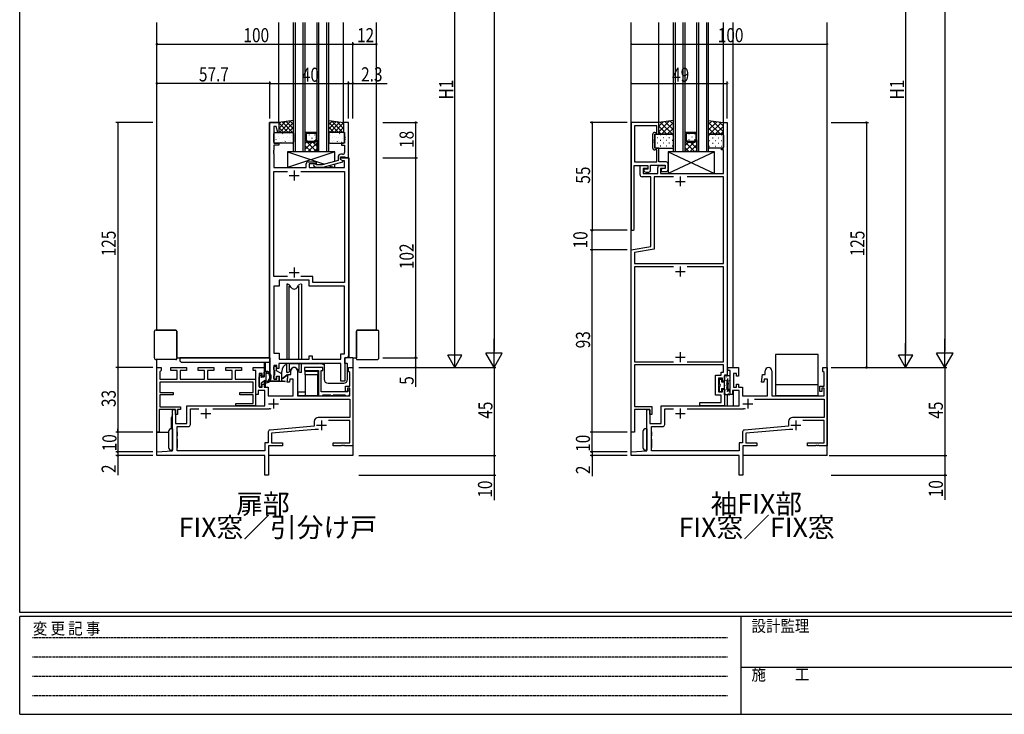
# Model space of a CAD drawing. Extents: x 0 to 1133, y 0 to 806.
# Drawn here: x 4 to 506, y 0 to 355 of the extents above; entities that cross this region are included whole.
import ezdxf

# ---------------------------------------------------------------- set-up
doc = ezdxf.new("R2010")
doc.units = 0
doc.linetypes.add('HIDDEN', pattern=[0.375, 0.25, -0.125])
for name, color, linetype in [('USER1', 3, 'CONTINUOUS'), ('YKK_11', 7, 'CONTINUOUS'), ('YKK_12', 2, 'CONTINUOUS'), ('YKK_13', 4, 'CONTINUOUS'), ('YKK_D', 6, 'CONTINUOUS'), ('YKK_ZWAK', 7, 'CONTINUOUS')]:
    doc.layers.add(name, color=color, linetype=linetype)
doc.styles.get("Standard").update_dxf_attribs({"font": 'ROMANS.SHX', "bigfont": 'EXTFONT.SHX'})
doc.styles.add('YKK_OSSTYLE1', font='romans.shx', dxfattribs={"width": 0.9, "bigfont": 'EXTFONT.SHX'})

# ---------------------------------------------------------------- blocks, each defined once
blk = doc.blocks.new('A201')
at = {"layer": 'YKK_ZWAK', "color": 254, "linetype": 'Continuous'}
for p, q in [((21.000001, 34.999501), (21.000001, 409.99951)), ((571.000014, 34.999501), (21.000001, 34.999501)), ((544.000013, 33.999501), (21.000001, 33.999501)), ((21.000001, 8.9995), (21.000001, 33.999501)), ((205.000005, 33.999501), (205.000005, 8.9995)), ((21.000001, 8.9995), (544.000013, 8.9995))]:
    blk.add_line(p, q, dxfattribs=at)
at = {"layer": 'YKK_ZWAK', "color": 131, "linetype": 'HIDDEN'}
for p, q in [((24.284751, 28.633501), (201.565005, 28.633501)), ((24.284751, 23.684501), (201.565005, 23.684501)), ((24.284751, 18.7355), (201.565005, 18.7355)), ((24.284751, 13.7865), (201.565005, 13.7865))]:
    blk.add_line(p, q, dxfattribs=at)
at = {"layer": 'YKK_ZWAK', "color": 131, "linetype": 'Continuous'}
blk.add_line((205.000005, 21.000001), (297.000007, 21.000001), dxfattribs=at)
at = {"layer": 'YKK_ZWAK', "color": 131, "linetype": 'Continuous', "style": 'YKK_OSSTYLE1', "width": 0.9}
for s, p in [('変 更 記 事', (24.367481, 29.394844)), ('設計監理', (207.692335, 30.047503)), ('施\u3000\u3000工', (207.692335, 17.675001))]:
    blk.add_text(s, height=3, dxfattribs=at).set_placement(p)

msp = doc.modelspace()

# ---------------------------------------------------------------- linework, layer by layer
at = {"layer": 'YKK_11', "color": 0, "linetype": 'ByBlock'}
for p, q in [((131.7, 170), (131.7, 302)), ((131.7, 302), (136.2, 302)), ((136.2, 302), (136.2, 297.04)), ((169.2, 302, 0), (169.2, 297, 0)), ((171.7, 302, 0), (169.2, 302, 0)), ((171.7, 284, 0), (171.7, 302, 0)), ((316, 302), (316, 247)), ((330, 302), (316, 302)), ((330, 296), (330, 302)), ((363, 289), (363, 302)), ((363, 302), (365, 302)), ((365, 302), (365, 173)), ((133.63, 300.07), (133.63, 291.5)), ((134.85, 300.07), (133.63, 300.07)), ((135.68, 296.97), (134.85, 300.07)), ((136.2, 297.04), (135.68, 296.97)), ((169.2, 297, 0), (169.77, 297, 0)), ((169.77, 297, 0), (169.77, 294.96, 0)), ((329, 300.37), (317.63, 300.37)), ((317.63, 300.37), (317.63, 281.93)), ((317.63, 300.37), (317.63, 281.93)), ((328, 297), (329, 297)), ((329, 297), (329, 300.37)), ((133.63, 291.5), (136.2, 291.5)), ((136.2, 291.5), (136.2, 290.5)), ((169.77, 291.5, 0), (168.2, 291.5, 0)), ((168.2, 291.5, 0), (168.2, 290.5, 0)), ((169.77, 294.96, 0), (169.89, 294.77, 0)), ((169.89, 294.23, 0), (169.77, 294.04, 0)), ((169.77, 294.04, 0), (169.77, 293.96, 0)), ((169.77, 293.96, 0), (169.89, 293.77, 0)), ((169.89, 293.23, 0), (169.77, 293.04, 0)), ((169.77, 293.04, 0), (169.77, 291.5, 0)), ((169.89, 294.77, 0), (169.89, 294.23, 0)), ((169.89, 293.77, 0), (169.89, 293.23, 0)), ((327, 289), (327, 296)), ((327.88, 293.27), (328, 293.46)), ((327.88, 292.72), (327.88, 293.27)), ((328, 292.54), (327.88, 292.72)), ((327.88, 292.27), (328, 292.46)), ((327.88, 291.72), (327.88, 292.27)), ((328, 291.54), (327.88, 291.72)), ((328, 296), (330, 296)), ((328, 293.46), (328, 296)), ((328, 292.46), (328, 292.54)), ((328, 289), (328, 291.54)), ((133.63, 287.96), (133.51, 287.77)), ((133.51, 287.77), (133.51, 287.23)), ((133.51, 287.23), (133.63, 287.04)), ((133.63, 286.96), (133.51, 286.77)), ((133.51, 286.77), (133.51, 286.23)), ((136.2, 290.5), (133.63, 290.5)), ((133.63, 290.5), (133.63, 287.96)), ((133.63, 287.04), (133.63, 286.96)), ((168.2, 290.5, 0), (169.77, 290.5, 0)), ((169.77, 290.5, 0), (169.77, 286.8, 0)), ((330, 289), (328, 289)), ((329, 288), (328, 288)), ((329, 281.93), (329, 288)), ((330, 281.93), (330, 289)), ((362, 289), (363, 289)), ((362, 288), (362, 289)), ((363, 288), (362, 288)), ((363, 276), (363, 288)), ((133.51, 286.23), (133.63, 286.04)), ((133.63, 286.04), (133.63, 279)), ((151.2, 282), (155.2, 282)), ((155.2, 282), (155.2, 281)), ((166.4, 282.58, 0), (158.25, 280.4, 0)), ((158.8, 279.2, 0), (168.9, 281.91, 0)), ((166.4, 284.3, 0), (166.4, 282.58, 0)), ((167.7, 284.5, 0), (169.8, 284.5, 0)), ((167.7, 283.2, 0), (167.7, 284.5, 0)), ((167.7, 284), (171.7, 284)), ((167.7, 283.2), (167.7, 284)), ((168.91, 282.5), (167.7, 283.2)), ((168.9, 282.51, 0), (167.7, 283.2, 0)), ((168.77, 285.8, 0), (167.9, 285.8, 0)), ((168.9, 281.91, 0), (168.9, 282.51, 0)), ((169.77, 282.5), (168.91, 282.5)), ((169.77, 279), (169.77, 282.5)), ((169.8, 284.5, 0), (170, 284.3, 0)), ((170, 284.3, 0), (170.3, 284, 0)), ((170.3, 284, 0), (171.7, 284, 0)), ((171.7, 284), (171.7, 183)), ((317.63, 281.93), (329, 281.93)), ((333.8, 281.93), (330, 281.93)), ((133.63, 279), (150.2, 279)), ((133.63, 223.43), (133.63, 277.07)), ((133.63, 277.07), (140.65, 277.07)), ((147.35, 277.07), (169.77, 277.07)), ((147.35, 277.07), (169.77, 277.07)), ((150.2, 279), (150.2, 281)), ((151.7, 281), (151.7, 279)), ((155.2, 281), (151.7, 281)), ((151.7, 279), (169.77, 279)), ((154.08, 279.98, 0), (154.85, 279.2, 0)), ((154.85, 279.2, 0), (158.8, 279.2, 0)), ((155.35, 280.4, 0), (154.92, 280.82, 0)), ((158.25, 280.4, 0), (155.35, 280.4, 0)), ((169.77, 277.07), (169.77, 220.43)), ((317.5, 247.5), (317.5, 280)), ((317.5, 280), (324.4, 280)), ((320.5, 275.37), (320.5, 280)), ((320.5, 280), (324.4, 280)), ((322.13, 278.5), (322.13, 276)), ((324.4, 278.5), (322.13, 278.5)), ((324.4, 278.2), (322.4, 278.2)), ((322.4, 278.2), (322.4, 277.7)), ((323.4, 276.7), (324.9, 276.7)), ((324.4, 280), (324.4, 278.2)), ((324.4, 280), (324.4, 278.5)), ((325.9, 280.3), (333.3, 280.3)), ((325.9, 277.7), (325.9, 280.3)), ((329.5, 276), (329.5, 279)), ((330.5, 280), (333.3, 280)), ((331, 278.5), (331, 276)), ((333.3, 278.5), (331, 278.5)), ((332.3, 278.5), (331.3, 278.13)), ((331.3, 278.13), (331.3, 277)), ((331.3, 277), (333.8, 277)), ((333.3, 278.5), (332.3, 278.5)), ((333.3, 280.3), (333.3, 278.5)), ((333.3, 280), (333.3, 278.5)), ((334.8, 278), (334.8, 280.93)), ((326, 274.37), (321.5, 274.37)), ((322.13, 276), (329.5, 276)), ((326, 238.76), (326, 274.37)), ((327.63, 274.37), (327.63, 237.39)), ((337.48, 274.37), (327.63, 274.37)), ((337.48, 274.37), (327.63, 274.37)), ((331, 276), (363, 276)), ((363, 274.37), (344.52, 274.37)), ((363, 230), (363, 274.37)), ((316, 247), (317, 247)), ((317, 247), (317.5, 247.5)), ((316, 237), (326, 238.76)), ((316, 144), (316, 237)), ((327.63, 237.39), (317.63, 235.63)), ((317.63, 235.63), (317.63, 230)), ((317.63, 230), (363, 230)), ((317.63, 228.37), (317.63, 179.93)), ((337.48, 228.37), (317.63, 228.37)), ((337.48, 228.37), (317.63, 228.37)), ((363, 228.37), (344.52, 228.37)), ((363, 179.93), (363, 228.37)), ((140.65, 223.43), (133.63, 223.43)), ((151.7, 221.5), (136.3, 221.5)), ((136.3, 221.5), (136.3, 218.5)), ((153.63, 223.43), (147.35, 223.43)), ((151.7, 218.5), (151.7, 221.5)), ((153.63, 220.43), (153.63, 223.43)), ((133.63, 218.5), (133.63, 184.3)), ((136.3, 218.5), (133.63, 218.5)), ((169.77, 218.5), (151.7, 218.5)), ((169.77, 220.43), (153.63, 220.43)), ((169.77, 183.93), (169.77, 218.5)), ((169.77, 183.93), (169.77, 218.5)), ((133.63, 184.3), (136.3, 184.3)), ((136.3, 184.3), (136.3, 181.3)), ((136.3, 181.3), (151.7, 181.3)), ((151.7, 181.3), (151.7, 183)), ((151.7, 183), (153.2, 183)), ((153.2, 183), (153.2, 181.3)), ((153.2, 181.3), (167.87, 181.3)), ((167.87, 183.93), (169.77, 183.93)), ((167.87, 181.3), (167.87, 183.93)), ((169.8, 182), (169.8, 170)), ((170.7, 182), (169.8, 182)), ((74, 144), (74, 177)), ((74, 177), (76.2, 177)), ((76.2, 177), (76.2, 175.5)), ((81.1, 177), (89.1, 177)), ((81.1, 175.5), (81.1, 177)), ((89.1, 177), (89.1, 175.5)), ((95.1, 177), (103.1, 177)), ((95.1, 175.5), (95.1, 177)), ((103.1, 177), (103.1, 175.5)), ((109.1, 177), (117.1, 177)), ((109.1, 175.5), (109.1, 177)), ((117.1, 177), (117.1, 175.5)), ((123.2, 177), (128.7, 177)), ((123.2, 175.5), (123.2, 177)), ((128.7, 177), (128.7, 172.5)), ((135.2, 178), (133.7, 178)), ((133.7, 178), (133.7, 171)), ((135.2, 176.5), (135.2, 178)), ((136.2, 176.5), (135.2, 176.5)), ((167.87, 179), (136.2, 179)), ((136.2, 179), (136.2, 176.5)), ((158.67, 177, 0), (149.37, 177, 0)), ((149.37, 177, 0), (149.37, 175.5, 0)), ((158.67, 175.5, 0), (158.67, 177, 0)), ((167.87, 170), (167.87, 179)), ((171.8, 177), (174, 177)), ((171.8, 175), (171.8, 177)), ((174, 177), (174, 137)), ((317.63, 179.93), (337.48, 179.93)), ((363, 178.3), (317.63, 178.3)), ((317.63, 178.3), (317.63, 157.13)), ((344.52, 179.93), (363, 179.93)), ((363, 174.63), (363, 178.3)), ((365.2, 177), (370.7, 177)), ((365.2, 175.5), (365.2, 177)), ((370.7, 177), (370.7, 172.5)), ((413.8, 177), (416, 177)), ((413.8, 175), (413.8, 177)), ((416, 177), (416, 137)), ((76.2, 175.5), (75.5, 174.8)), ((75.5, 174.8), (75.5, 171)), ((75.5, 171), (84.35, 171)), ((84.35, 175.5), (81.1, 175.5)), ((84.35, 171), (84.35, 175.5)), ((85.85, 175.5), (85.85, 171)), ((89.1, 175.5), (85.85, 175.5)), ((85.85, 171), (98.35, 171)), ((98.35, 175.5), (95.1, 175.5)), ((98.35, 171), (98.35, 175.5)), ((103.1, 175.5), (99.85, 175.5)), ((99.85, 175.5), (99.85, 171)), ((99.85, 171), (112.35, 171)), ((112.35, 175.5), (109.1, 175.5)), ((112.35, 171), (112.35, 175.5)), ((113.85, 175.5), (113.85, 171)), ((117.1, 175.5), (113.85, 175.5)), ((113.85, 171), (124.3, 171)), ((124.5, 175.5), (123.2, 175.5)), ((124.3, 171), (124.3, 157.5)), ((124.5, 163.2), (124.5, 175.5)), ((126.2, 174), (126.2, 167)), ((127.7, 174), (126.2, 174)), ((127.7, 172.5), (127.7, 174)), ((128.7, 172.5), (127.7, 172.5)), ((133.7, 171), (135.2, 171)), ((135.2, 172.5), (136.2, 172.5)), ((135.2, 171), (135.2, 172.5)), ((136.2, 172.5), (136.2, 170)), ((140.5, 169.5), (141, 173.5)), ((141, 173.5), (142.3, 173.5)), ((141.9, 171), (141.71, 169.5)), ((143.5, 171), (141.9, 171)), ((142.3, 173.5), (142.3, 175.3)), ((143.5, 162.5), (143.5, 171)), ((145.7, 175.3), (145.7, 162.5)), ((149.37, 175.5, 0), (156.37, 175.5, 0)), ((156.37, 175.5, 0), (156.37, 162.5, 0)), ((157.87, 164.5, 0), (157.87, 175.5, 0)), ((157.87, 175.5, 0), (158.67, 175.5, 0)), ((172.37, 174.43), (171.8, 175)), ((172.37, 167.5), (172.37, 174.43)), ((358.97, 162.87), (358.97, 173.13)), ((358.97, 173.13), (361.8, 173.13)), ((360.6, 171.5), (360.6, 164.5)), ((362.5, 171.5), (360.6, 171.5)), ((361.8, 174.63), (363, 174.63)), ((361.8, 173.13), (361.8, 174.63)), ((362.5, 170), (362.5, 171.5)), ((363.5, 173), (363.5, 170)), ((365, 173), (363.5, 173)), ((366.5, 175.5), (365.2, 175.5)), ((366.5, 163.2), (366.5, 175.5)), ((368.2, 174), (368.2, 167)), ((369.7, 174), (368.2, 174)), ((369.7, 172.5), (369.7, 174)), ((370.7, 172.5), (369.7, 172.5)), ((382.5, 169.5), (383, 173.5)), ((383, 173.5), (384.3, 173.5)), ((383.9, 171), (383.71, 169.5)), ((385.5, 171), (383.9, 171)), ((384.3, 173.5), (384.3, 175.3)), ((385.5, 162.5), (385.5, 171)), ((387.7, 175.3), (387.7, 162.5)), ((414.37, 174.43), (413.8, 175)), ((414.37, 167.5), (414.37, 174.43)), ((123.1, 169.5), (75.5, 169.5)), ((75.5, 169.5), (75.5, 164.3)), ((123.1, 164.3), (123.1, 169.5)), ((126.2, 167), (127.7, 167)), ((127.7, 168.5), (128.7, 168.5)), ((127.7, 167), (127.7, 168.5)), ((128.7, 168.5), (128.7, 167)), ((128.7, 167), (130.7, 167)), ((130.7, 167), (130.7, 162.5)), ((136.2, 170), (131.7, 170)), ((141.71, 169.5), (140.5, 169.5)), ((169.8, 170), (167.87, 170)), ((170.17, 164.8), (170.17, 167.5)), ((170.17, 167.5), (172.37, 167.5)), ((171.17, 166.5), (171.17, 164.8)), ((172.37, 166.5), (171.17, 166.5)), ((172.37, 162.5), (172.37, 166.5)), ((363.5, 170), (362.5, 170)), ((362.5, 166), (363.5, 166)), ((362.5, 164.5), (362.5, 166)), ((363.5, 166), (363.5, 157.5)), ((368.2, 167), (369.7, 167)), ((369.7, 168.5), (370.7, 168.5)), ((369.7, 167), (369.7, 168.5)), ((370.7, 168.5), (370.7, 167)), ((370.7, 167), (372.7, 167)), ((372.7, 167), (372.7, 162.5)), ((383.71, 169.5), (382.5, 169.5)), ((412.17, 164.8), (412.17, 167.5)), ((412.17, 167.5), (414.37, 167.5)), ((413.17, 166.5), (413.17, 164.8)), ((414.37, 166.5), (413.17, 166.5)), ((414.37, 162.5), (414.37, 166.5)), ((75.5, 164.3), (82.3, 164.3)), ((82.3, 163.1), (75.5, 163.1)), ((75.5, 163.1), (75.5, 157)), ((82.3, 164.3), (82.3, 163.1)), ((116.3, 164.3), (123.1, 164.3)), ((116.3, 163.1), (116.3, 164.3)), ((123.1, 163.1), (116.3, 163.1)), ((123.1, 158.7), (123.1, 163.1)), ((125.7, 163.2), (124.5, 163.2)), ((125.7, 165.2), (125.7, 163.2)), ((129, 165.2), (125.7, 165.2)), ((129, 157.5), (129, 165.2)), ((130.7, 162.5), (143.5, 162.5)), ((136.91, 160.87), (172.37, 160.87)), ((136.91, 160.87), (172.37, 160.87)), ((145.7, 162.5), (172.37, 162.5)), ((156.37, 162.5, 0), (158.37, 162.5, 0)), ((171.37, 164.5, 0), (157.87, 164.5, 0)), ((158.37, 162.5, 0), (158.87, 163, 0)), ((158.87, 163, 0), (162.37, 163, 0)), ((162.37, 163, 0), (162.67, 162.7, 0)), ((162.67, 162.7, 0), (163.77, 162.7, 0)), ((163.77, 162.7, 0), (164.07, 163, 0)), ((164.07, 163, 0), (169.87, 163, 0)), ((169.87, 163, 0), (170.37, 162.5, 0)), ((171.17, 164.8), (170.17, 164.8)), ((170.37, 162.5, 0), (171.37, 162.5, 0)), ((171.37, 165.5, 0), (171.37, 164.5, 0)), ((172.37, 165.5, 0), (171.37, 165.5, 0)), ((172.37, 163.5, 0), (172.37, 165.5, 0)), ((172.37, 160.87), (172.37, 151.5)), ((361.87, 162.87), (358.97, 162.87)), ((360.6, 164.5), (362.5, 164.5)), ((361.87, 159.13), (361.87, 162.87)), ((367.7, 163.2), (366.5, 163.2)), ((367.7, 165.2), (367.7, 163.2)), ((371, 165.2), (367.7, 165.2)), ((371, 157.5), (371, 165.2)), ((372.7, 162.5), (385.5, 162.5)), ((378.91, 160.87), (414.37, 160.87)), ((378.91, 160.87), (414.37, 160.87)), ((387.7, 162.5), (414.37, 162.5)), ((413.17, 164.8), (412.17, 164.8)), ((414.37, 160.87), (414.37, 151.5)), ((75.5, 157), (86, 157)), ((86, 157), (86, 155.5)), ((89.2, 148.5), (89.2, 157.5)), ((89.2, 157.5), (129, 157.5)), ((91.1, 147.87), (91.1, 155.87)), ((91.1, 155.87), (95.48, 155.87)), ((102.52, 155.87), (131.25, 155.87)), ((114.3, 158.7), (123.1, 158.7)), ((114.3, 157.5), (114.3, 158.7)), ((124.3, 157.5), (114.3, 157.5)), ((317.63, 157.13), (326.5, 157.13)), ((326.5, 157.13), (326.5, 153)), ((331.2, 148.5), (331.2, 157.5)), ((331.2, 157.5), (371, 157.5)), ((333.1, 147.87), (333.1, 155.87)), ((333.1, 155.87), (337.48, 155.87)), ((344.52, 155.87), (373.25, 155.87)), ((351, 159.13), (361.87, 159.13)), ((351, 157.5), (351, 159.13)), ((363.5, 157.5), (351, 157.5)), ((75.2, 155.5), (75.2, 144)), ((83.5, 155.5), (75.2, 155.5)), ((82, 134.42), (82, 155.5)), ((82, 155.5), (83.5, 155.5)), ((83.5, 155.5), (83.5, 148.5)), ((83.5, 153), (83.5, 155.5)), ((84.5, 153), (83.5, 153)), ((84.5, 155.5), (84.5, 153)), ((86, 155.5), (84.5, 155.5)), ((172.37, 151.5), (156.3, 151.5)), ((317.63, 155.5), (317.63, 144)), ((320.04, 155.5), (317.63, 155.5)), ((320.23, 155.62), (320.04, 155.5)), ((320.77, 155.62), (320.23, 155.62)), ((320.96, 155.5), (320.77, 155.62)), ((321.04, 155.5), (320.96, 155.5)), ((321.23, 155.62), (321.04, 155.5)), ((321.77, 155.62), (321.23, 155.62)), ((321.96, 155.5), (321.77, 155.62)), ((325.5, 155.5), (321.96, 155.5)), ((324, 134.42), (324, 155.5)), ((324, 155.5), (325.5, 155.5)), ((325.5, 155.5), (325.5, 148.5)), ((325.5, 153), (325.5, 155.5)), ((326.5, 153), (325.5, 153)), ((414.37, 151.5), (398.3, 151.5)), ((83.5, 148.5), (89.2, 148.5)), ((84.3, 134.5), (84.3, 146.87)), ((84.3, 146.87), (90.1, 146.87)), ((154.3, 147), (131.72, 145.08)), ((154.3, 149.5), (154.3, 147)), ((172.37, 149.87), (161.52, 149.87)), ((172.37, 138.63), (172.37, 149.87)), ((325.5, 148.5), (331.2, 148.5)), ((326.3, 134.5), (326.3, 146.87)), ((326.3, 146.87), (332.1, 146.87)), ((396.3, 147), (373.72, 145.08)), ((396.3, 149.5), (396.3, 147)), ((414.37, 149.87), (403.52, 149.87)), ((414.37, 138.63), (414.37, 149.87)), ((75.2, 144), (74, 144)), ((130.8, 144.08), (130.8, 138.63)), ((154.72, 145.4), (132.43, 143.5)), ((132.43, 143.5), (132.43, 138.63)), ((156.45, 145.4), (154.72, 145.4)), ((317.63, 144), (316, 144)), ((372.8, 144.08), (372.8, 138.63)), ((396.72, 145.4), (374.43, 143.5)), ((374.43, 143.5), (374.43, 138.63)), ((398.45, 145.4), (396.72, 145.4)), ((129, 138.63), (129, 136.5)), ((130.8, 138.63), (129, 138.63)), ((129, 136.5), (129, 134.5)), ((131, 137), (131, 122)), ((138, 137), (131, 137)), ((132.43, 138.63), (138, 138.63)), ((138, 138.63), (138, 137)), ((164, 138.63), (172.37, 138.63)), ((164, 137), (164, 138.63)), ((168.04, 137), (164, 137)), ((168.23, 137.12), (168.04, 137)), ((168.77, 137.12), (168.23, 137.12)), ((168.96, 137), (168.77, 137.12)), ((169.04, 137), (168.96, 137)), ((169.23, 137.12), (169.04, 137)), ((169.77, 137.12), (169.23, 137.12)), ((169.96, 137), (169.77, 137.12)), ((174, 137), (169.96, 137)), ((371, 138.63), (371, 136.5)), ((372.8, 138.63), (371, 138.63)), ((371, 136.5), (371, 134.5)), ((373, 137), (373, 122)), ((380, 137), (373, 137)), ((374.43, 138.63), (380, 138.63)), ((380, 138.63), (380, 137)), ((406, 138.63), (414.37, 138.63)), ((406, 137), (406, 138.63)), ((410.04, 137), (406, 137)), ((410.23, 137.12), (410.04, 137)), ((410.77, 137.12), (410.23, 137.12)), ((410.96, 137), (410.77, 137.12)), ((411.04, 137), (410.96, 137)), ((411.23, 137.12), (411.04, 137)), ((411.77, 137.12), (411.23, 137.12)), ((411.96, 137), (411.77, 137.12)), ((416, 137), (411.96, 137)), ((74, 134), (82, 134.42)), ((74, 132), (74, 134)), ((129, 132), (74, 132)), ((129, 134.5), (84.3, 134.5)), ((129, 122), (129, 132)), ((316, 134), (324, 134.42)), ((316, 132), (316, 134)), ((371, 132), (316, 132)), ((371, 134.5), (326.3, 134.5)), ((371, 122), (371, 132)), ((131, 122), (129, 122)), ((373, 122), (371, 122))]:
    msp.add_line(p, q, dxfattribs=at)
at = {"layer": 'YKK_11', "color": 2}
for p, q in [((144, 277.5), (144, 272.5)), ((141.5, 275), (146.5, 275)), ((338.5, 272), (343.5, 272)), ((341, 274.5), (341, 269.5)), ((144, 228), (144, 223)), ((341, 228.5), (341, 223.5)), ((141.5, 225.5), (146.5, 225.5)), ((338.5, 226), (343.5, 226)), ((338.5, 182.3), (343.5, 182.3)), ((341, 184.8), (341, 179.8)), ((133.5, 161), (133.5, 156)), ((375.5, 161), (375.5, 156)), ((99, 156), (99, 151)), ((131, 158.5), (136, 158.5)), ((341, 156), (341, 151)), ((373, 158.5), (378, 158.5)), ((96.5, 153.5), (101.5, 153.5)), ((338.5, 153.5), (343.5, 153.5)), ((155.5, 147.5), (160.5, 147.5)), ((158, 150), (158, 145)), ((397.5, 147.5), (402.5, 147.5)), ((400, 150), (400, 145))]:
    msp.add_line(p, q, dxfattribs=at)
at = {"layer": 'YKK_11', "color": 0, "linetype": 'ByBlock'}
for centre, radius, start, end in [((328, 296), 1, 90, 180), ((168.77, 286.8, 0), 1, 270, 360), ((328, 289), 1, 180, 270), ((151.2, 281), 1, 90, 180), ((167.9, 284.3, 0), 1.5, 90, 180), ((333.8, 280.93), 1, 0, 90), ((154.5, 280.4, 0), 0.6, 45, 225), ((323.4, 277.7), 1, 180, 270), ((324.9, 277.7), 1, 270, 360), ((330.5, 279), 1, 90, 180), ((333.8, 278), 1, 270, 360), ((321.5, 275.37), 1, 180, 270), ((170.7, 183), 1, 270, 360), ((144, 175.3), 1.7, 360, 180), ((386, 175.3), 1.7, 360, 180), ((171.37, 163.5, 0), 1, 270, 360), ((131.25, 153.37), 2.5, 66.3584, 90), ((373.25, 153.37), 2.5, 66.3584, 90), ((156.3, 149.5), 2, 90, 180), ((398.3, 149.5), 2, 90, 180), ((90.1, 147.87), 1, 270, 360), ((332.1, 147.87), 1, 270, 360), ((131.8, 144.08), 1, 94.8645, 180), ((373.8, 144.08), 1, 94.8645, 180)]:
    msp.add_arc(centre, radius, start, end, dxfattribs=at)
at = {"layer": 'YKK_12'}
for p, q in [((74, 196), (74, 353)), ((136.2, 302), (136.2, 353)), ((143.7, 287), (143.7, 353)), ((144.7, 287), (144.7, 353)), ((148.7, 287), (148.7, 353)), ((149.7, 287), (149.7, 353)), ((155.7, 287), (155.7, 353)), ((156.7, 287), (156.7, 353)), ((160.7, 287), (160.7, 353)), ((161.7, 287), (161.7, 353)), ((169.2, 302), (169.2, 353)), ((186, 196), (186, 353)), ((316, 132), (316, 353)), ((330, 302.1), (330, 353)), ((337.5, 287), (337.5, 353)), ((338.5, 287), (338.5, 353)), ((342.5, 287), (342.5, 353)), ((343.5, 287), (343.5, 353)), ((349.5, 287), (349.5, 353)), ((350.5, 287), (350.5, 353)), ((354.5, 287), (354.5, 353)), ((355.5, 287), (355.5, 353)), ((363, 301.23), (363, 353)), ((368, 177), (368, 353)), ((416, 132), (416, 353)), ((131.4, 182), (131.4, 302)), ((136.2, 302), (131.4, 302)), ((155.65, 287), (149.7, 292.95)), ((150.55, 292.15), (149.7, 291.29)), ((153.24, 292), (149.7, 288.46)), ((150.4, 293.92), (150.4, 294.12)), ((155.7, 291.63), (151.07, 287)), ((151.81, 295.53), (151.81, 295.73)), ((151.81, 292.5), (151.81, 292.7)), ((153.23, 293.92), (153.23, 294.12)), ((155.7, 289.78), (153.48, 292)), ((154.64, 295.53), (154.64, 295.73)), ((154.64, 292.65), (154.64, 292.7)), ((155.7, 292.6), (155.5, 292.8)), ((348.04, 292), (343.5, 287.46)), ((345.21, 292), (343.5, 290.29)), ((348.44, 287), (343.5, 291.94)), ((344.19, 294.5), (344.19, 294.7)), ((345.61, 296.12), (345.61, 296.32)), ((345.61, 293.09), (345.61, 293.29)), ((349.5, 288.77), (346.27, 292)), ((347.02, 294.5), (347.02, 294.7)), ((348.44, 296.12), (348.44, 296.32)), ((348.44, 293.09), (348.44, 293.29)), ((349.5, 291.6), (348.8, 292.3)), ((152.82, 287), (149.7, 290.12)), ((149.99, 287), (149.7, 287.29)), ((155.7, 288.81), (153.89, 287)), ((345.61, 287), (343.5, 289.11)), ((349.5, 290.63), (345.87, 287)), ((349.5, 287.8), (348.7, 287)), ((172, 284), (167.7, 284)), ((172, 284), (172, 182, 0)), ((74, 132), (74, 181)), ((84.21, 182), (131.7, 182)), ((127.65, 182), (131.7, 182)), ((131.7, 182), (131.7, 174.08)), ((169.8, 179, 0), (169.8, 182)), ((174, 182), (169.8, 182)), ((174, 182), (174, 132)), ((174, 182), (175.75, 182)), ((128.7, 179.7), (128.7, 172.2)), ((129.2, 179.7), (129.2, 174.9)), ((141.7, 179), (156.9, 179)), ((137.7, 173.82), (137.7, 175)), ((128.7, 169.95), (128.7, 167.3)), ((129.2, 170.24), (129.2, 167)), ((131.7, 170.3), (131.7, 170)), ((131.7, 170), (136.63, 170)), ((365, 163.12), (365, 157.5)), ((368, 165.2), (368, 157.5)), ((81.5, 145.75), (81.5, 151.5)), ((74, 144), (80, 144)), ((128.7, 132), (74, 132)), ((174, 132), (131, 132)), ((324, 132), (316, 132)), ((416, 132), (373, 132))]:
    msp.add_line(p, q, dxfattribs=at)
at = {"layer": 'YKK_12', "linetype": 'Continuous'}
for p, q in [((155.7, 297), (149.7, 297)), ((155.2, 296.5), (150.2, 296.5)), ((150.2, 296.5), (150.2, 293.21)), ((155.2, 296.5), (155.2, 293.21)), ((349.5, 297), (343.5, 297)), ((349, 296.5), (344, 296.5)), ((344, 296.5), (344, 293.21)), ((349, 296.5), (349, 293.21)), ((149.7, 287), (149.7, 293)), ((149.7, 293), (150.7, 292)), ((150.2, 293.21), (150.91, 292.5)), ((150.7, 292), (154.7, 292)), ((150.91, 292.5), (154.49, 292.5)), ((155.2, 293.21), (154.49, 292.5)), ((154.7, 292), (155.7, 293)), ((155.7, 293), (155.7, 287)), ((343.5, 293), (344.5, 292)), ((343.5, 287), (343.5, 293)), ((344, 293.21), (344.71, 292.5)), ((344.5, 292), (348.5, 292)), ((344.71, 292.5), (348.29, 292.5)), ((349, 293.21), (348.29, 292.5)), ((348.5, 292), (349.5, 293)), ((349.5, 293), (349.5, 287)), ((149.7, 287), (143.7, 287)), ((155.7, 287), (149.7, 287)), ((161.7, 287), (155.7, 287)), ((343.5, 287), (337.5, 287)), ((349.5, 287), (343.5, 287)), ((355.5, 287), (349.5, 287))]:
    msp.add_line(p, q, dxfattribs=at)
at = {"layer": 'YKK_12'}
for centre, radius, start, end in [((141.7, 175, 0), 4, 111.2537, 180), ((141.7, 175, 0), 4, 90, 91.9741), ((156.9, 175), 4, 53.1301, 90), ((83.5, 151.5, 0), 2, 138.5904, 180)]:
    msp.add_arc(centre, radius, start, end, dxfattribs=at)
at = {"layer": 'YKK_13'}
for p, q in [((143.7, 303), (136.2, 302)), ((139.68, 302.46), (136.2, 298.99)), ((137.07, 302.12), (136.2, 301.25)), ((136.2, 302), (136.2, 297)), ((136.2, 301.79), (140.99, 297)), ((142.29, 302.81), (136.48, 297)), ((138.01, 302.24), (143.25, 297)), ((143.7, 301.96), (138.74, 297)), ((140.01, 302.51), (143.7, 298.81)), ((142, 302.77), (143.7, 301.08)), ((143.7, 297), (143.7, 303)), ((161.7, 303), (169.2, 302)), ((161.7, 297), (161.7, 303)), ((163.4, 302.77), (161.7, 301.08)), ((165.39, 302.51), (161.7, 298.81)), ((161.7, 301.96), (166.66, 297)), ((167.39, 302.24), (162.15, 297)), ((163.11, 302.81), (168.92, 297)), ((169.2, 301.79), (164.41, 297)), ((165.72, 302.46), (169.2, 298.99)), ((168.33, 302.12), (169.2, 301.25)), ((169.2, 302), (169.2, 297)), ((337.5, 303), (330, 302)), ((330, 297.33), (335.38, 302.72)), ((330, 300.16), (332.12, 302.28)), ((330, 296), (330, 302)), ((330.87, 302.11), (336.99, 296)), ((331.49, 296), (337.5, 302)), ((333.37, 302.45), (337.5, 298.32)), ((335.87, 302.78), (337.5, 301.15)), ((337.5, 296), (337.5, 303)), ((355.5, 303), (363, 302)), ((355.5, 296), (355.5, 303)), ((357.13, 302.78), (355.5, 301.15)), ((359.63, 302.45), (355.5, 298.32)), ((361.5, 296), (355.5, 302)), ((362.12, 302.11), (356.01, 296)), ((363, 297.33), (357.61, 302.72)), ((363, 300.16), (360.88, 302.28)), ((363, 296), (363, 302)), ((133.63, 292), (133.63, 296.5)), ((134.13, 297), (143.2, 297)), ((136.2, 299.52), (138.72, 297)), ((136.2, 297.26), (136.46, 297)), ((136.2, 297), (143.7, 297)), ((138.04, 296.57), (138.05, 296.57)), ((143.7, 299.7), (141, 297)), ((141.8, 296.39), (141.81, 296.38)), ((143.7, 297.44), (143.26, 297)), ((143.7, 296.5), (143.7, 292)), ((161.7, 299.7), (164.4, 297)), ((161.7, 297.44), (162.14, 297)), ((169.2, 297), (161.7, 297)), ((161.7, 296.5), (161.7, 292)), ((169.27, 297), (162.2, 297)), ((163.6, 296.39), (163.59, 296.38)), ((169.2, 299.52), (166.67, 297)), ((167.36, 296.57), (167.35, 296.57)), ((169.2, 297.26), (168.94, 297)), ((169.77, 292), (169.77, 296.5)), ((330, 300.16), (334.16, 296)), ((330, 297.33), (331.33, 296)), ((334.32, 296), (337.5, 299.18)), ((358.68, 296), (355.5, 299.18)), ((363, 300.16), (358.84, 296)), ((363, 297.33), (361.66, 296)), ((134.04, 295.17), (134.08, 295.15)), ((143.2, 291.5), (134.13, 291.5)), ((134.2, 292.83), (134.21, 292.82)), ((134.32, 294.38), (134.36, 294.29)), ((134.63, 293.28), (134.67, 293.26)), ((135.99, 294.85), (136, 294.84)), ((136.06, 295.91), (136.11, 295.88)), ((136.7, 293.72), (136.75, 293.69)), ((137.3, 291.83), (137.34, 291.8)), ((138.14, 296.34), (138.18, 296.32)), ((138.2, 292.39), (138.2, 292.38)), ((138.73, 294.45), (138.77, 294.43)), ((138.88, 292.73), (138.93, 292.64)), ((139.37, 292.26), (139.42, 292.24)), ((140.02, 294.37), (140.02, 294.36)), ((140.81, 294.88), (140.85, 294.86)), ((141.4, 292.99), (141.44, 292.97)), ((141.77, 294.25), (141.82, 294.16)), ((141.96, 292.2), (141.97, 292.19)), ((142.83, 295.62), (142.87, 295.59)), ((143.47, 293.43), (143.52, 293.4)), ((161.93, 293.43), (161.88, 293.4)), ((162.2, 291.5), (169.27, 291.5)), ((162.57, 295.62), (162.53, 295.59)), ((163.44, 292.2), (163.43, 292.19)), ((163.63, 294.25), (163.58, 294.16)), ((164, 292.99), (163.96, 292.97)), ((164.59, 294.88), (164.55, 294.86)), ((165.38, 294.37), (165.38, 294.36)), ((166.03, 292.26), (165.98, 292.24)), ((166.52, 292.73), (166.47, 292.64)), ((166.67, 294.45), (166.63, 294.43)), ((167.2, 292.39), (167.2, 292.38)), ((167.26, 296.34), (167.22, 296.32)), ((168.1, 291.83), (168.06, 291.8)), ((168.7, 293.72), (168.65, 293.69)), ((169.34, 295.91), (169.29, 295.88)), ((169.41, 294.85), (169.4, 294.84)), ((328, 295.5), (328, 289.5)), ((337, 296), (328.5, 296)), ((329.4, 294.24), (329.2, 294.24)), ((329.4, 291.41), (329.2, 291.41)), ((330, 296), (337.5, 296)), ((331.02, 295.66), (330.82, 295.66)), ((331.02, 292.83), (330.82, 292.83)), ((332.43, 294.24), (332.23, 294.24)), ((332.43, 291.41), (332.23, 291.41)), ((334.05, 295.66), (333.85, 295.66)), ((334.05, 292.83), (333.85, 292.83)), ((335.46, 294.24), (335.26, 294.24)), ((335.46, 291.41), (335.26, 291.41)), ((337.08, 295.66), (336.88, 295.66)), ((337.08, 292.83), (336.88, 292.83)), ((337.15, 296), (337.5, 296.35)), ((337.5, 289.5), (337.5, 295.5)), ((355.85, 296), (355.5, 296.35)), ((363, 296), (355.5, 296)), ((355.5, 289.5), (355.5, 295.5)), ((355.92, 295.66), (356.12, 295.66)), ((355.92, 292.83), (356.12, 292.83)), ((356, 296), (362.5, 296)), ((357.54, 294.24), (357.74, 294.24)), ((357.54, 291.41), (357.74, 291.41)), ((358.95, 295.66), (359.15, 295.66)), ((358.95, 292.83), (359.15, 292.83)), ((360.57, 294.24), (360.77, 294.24)), ((360.57, 291.41), (360.77, 291.41)), ((361.98, 295.66), (362.18, 295.66)), ((361.98, 292.83), (362.18, 292.83)), ((363, 295.5), (363, 289.5)), ((140.7, 287, 0), (159.5, 280.73, 0)), ((164.7, 287, 0), (140.7, 279, 0)), ((164.7, 287, 0), (140.7, 287, 0)), ((140.7, 287, 0), (140.7, 279, 0)), ((164.7, 282.13, 0), (164.7, 287, 0)), ((328.5, 289), (337, 289)), ((331.02, 290), (330.82, 290)), ((334.05, 290), (333.85, 290)), ((334.8, 287), (334.8, 276)), ((334.8, 287), (358.5, 276)), ((358.5, 287), (334.8, 276)), ((358.5, 287), (334.8, 287)), ((337.08, 290), (336.88, 290)), ((355.92, 290), (356.12, 290)), ((362.5, 289), (356, 289)), ((358.5, 276), (358.5, 287)), ((358.95, 290), (359.15, 290)), ((361.98, 290), (362.18, 290)), ((161.74, 279.99, 0), (164.7, 279, 0)), ((164.7, 279, 0), (164.7, 280.78, 0)), ((334.8, 276), (358.5, 276)), ((140.25, 219.5), (140.25, 181.3)), ((140.8, 219.5), (140.25, 219.5)), ((140.8, 219.5), (141.22, 219.35)), ((141.56, 181.3), (141.56, 218.5)), ((142.27, 218), (141.74, 218.91)), ((145.73, 218), (146.26, 218.91)), ((146.44, 181.3), (146.44, 218.5)), ((147.75, 219.5), (147.2, 219.5)), ((147.75, 219.5), (147.75, 181.3)), ((73.71, 196), (73.21, 196)), ((73.71, 196), (83.71, 196)), ((73.71, 196), (74, 196)), ((83.71, 196), (74, 196)), ((186.25, 196), (176.25, 196)), ((176.25, 196), (185.96, 196)), ((186.25, 196), (185.96, 196)), ((186.25, 196), (186.75, 196)), ((72.71, 182), (72.71, 195.5)), ((84.21, 195.5), (84.21, 182)), ((84.21, 182.3), (84.21, 195.5)), ((175.75, 195.5), (175.75, 182)), ((175.75, 182.3), (175.75, 195.5)), ((187.25, 182), (187.25, 195.5)), ((83.71, 181), (73.71, 181)), ((84.21, 182.3), (84.21, 182)), ((84.21, 181.5), (84.21, 182)), ((85.7, 182), (85.7, 180.7)), ((86.2, 182), (85.7, 182)), ((131.2, 182), (86.2, 182)), ((131.7, 182), (131.2, 182)), ((131.7, 180.7), (131.7, 182)), ((175.75, 181.5), (175.75, 182)), ((176.25, 181), (186.25, 181)), ((411.4, 183.7), (389.6, 183.7)), ((389.6, 183.7), (389.6, 162.7)), ((411.4, 162.7), (411.4, 183.7)), ((86.7, 179.7), (130.7, 179.7)), ((133.73, 175.9), (133.73, 177.3)), ((134.03, 177.6), (134.73, 177.6)), ((135.03, 175.36), (135.03, 177.3)), ((140.25, 174.5), (140.25, 179)), ((141.56, 179), (141.56, 175.5)), ((142.27, 176), (141.74, 175.09)), ((145.73, 176), (146.26, 175.09)), ((146.44, 179), (146.44, 175.5)), ((147.75, 174.5), (147.75, 179)), ((159.3, 178.7, 0), (159.3, 171, 0)), ((167.57, 179, 0), (159.6, 179, 0)), ((171, 179, 0), (169.8, 179, 0)), ((171.3, 171, 0), (171.3, 178.7, 0)), ((126.2, 167.3), (126.2, 172.3)), ((126.89, 173.11), (126.29, 172.51)), ((127.4, 172.5), (127.4, 172.9)), ((127.7, 172.2), (128.8, 172.2)), ((128.8, 172.2), (128.8, 174.6)), ((130.49, 174.9), (129.1, 174.9)), ((129.8, 174.89), (129.79, 174.9)), ((129.8, 174.35), (129.8, 174.9)), ((129.8, 171.16), (129.8, 173.64)), ((130.47, 174.1), (130.26, 174.1)), ((133.73, 171.3), (133.73, 172.7)), ((134.03, 175.6), (134.03, 173)), ((134.73, 171), (134.03, 171)), ((137.73, 173.8), (135.03, 175.36)), ((135.03, 171.3), (135.03, 172.5)), ((135.03, 172.5), (136.63, 172.5)), ((136.63, 169.8), (136.63, 172.5)), ((137.73, 169.8), (137.73, 173.8)), ((137.73, 171.8), (138.63, 171.8)), ((137.73, 171.2), (138.63, 171.5)), ((140.46, 173.28), (138.63, 171.8)), ((140.6, 173.12), (138.63, 171.5)), ((140.8, 174.5), (140.25, 174.5)), ((140.8, 174.5), (141.22, 174.65)), ((147.2, 174.5), (146.78, 174.65)), ((147.75, 174.5), (147.2, 174.5)), ((149.67, 175.2), (156.07, 175.2)), ((149.67, 173.2), (149.67, 175.2)), ((149.67, 173.2), (149.67, 162.5)), ((156.07, 173.2), (149.67, 173.2)), ((156.07, 175.2), (156.07, 173.2)), ((156.07, 162.5), (156.07, 173.2)), ((360.9, 171.12), (362.1, 171.12)), ((360.9, 171.12), (360.9, 168.52)), ((362.1, 171.12), (362.1, 169.62)), ((363.5, 163.12), (363.5, 172.72)), ((366, 172.72), (363.5, 172.72)), ((364.66, 172.27), (364.66, 172.07)), ((365.06, 171.31), (365.06, 171.11)), ((366.25, 172.21), (366.25, 172.01)), ((366.5, 165.72), (366.5, 172.22)), ((127.1, 167), (126.5, 167)), ((129.3, 170.3), (127.4, 169.2)), ((127.4, 167.3), (127.4, 169.2)), ((139.28, 169.8), (136.63, 169.8)), ((137.73, 170.3), (139.3, 170.1)), ((161.3, 169, 0), (169.3, 169, 0)), ((360.9, 167.32), (360.9, 164.72)), ((362.1, 169.62), (363.5, 169.62)), ((362.1, 166.22), (362.1, 164.72)), ((362.1, 166.22), (363.5, 166.22)), ((363.81, 167.8), (363.81, 167.6)), ((364.06, 170.56), (364.06, 170.36)), ((364.56, 166.73), (364.56, 166.53)), ((364.66, 168.65), (364.66, 168.45)), ((364.9, 165.62), (364.9, 170.72)), ((365.3, 170.72), (364.9, 170.72)), ((365.3, 170.72), (365.3, 165.72)), ((365.63, 168.85), (365.83, 168.85)), ((365.8, 165.88), (366, 165.88)), ((366.03, 170.3), (366.23, 170.3)), ((366.23, 167.31), (366.43, 167.31)), ((411.4, 168.2), (389.6, 168.2)), ((146.07, 164.5), (149.67, 164.5)), ((146.07, 162.5), (146.07, 164.5)), ((156.07, 162.5), (146.07, 162.5)), ((156.07, 163.5), (156.37, 163.5)), ((360.9, 164.72), (362.1, 164.72)), ((366, 163.12), (363.5, 163.12)), ((363.85, 165.62), (363.85, 165.42)), ((363.97, 163.49), (363.97, 163.29)), ((364.95, 164.74), (364.95, 164.54)), ((366, 165.12), (365.4, 165.12)), ((365.4, 163.88), (365.4, 163.68)), ((365.89, 164.63), (365.89, 164.43)), ((366.5, 163.62), (366.5, 164.62)), ((389.6, 162.7), (411.4, 162.7)), ((392.1, 162.7), (392.1, 162.5)), ((392.1, 162.5), (408.9, 162.5)), ((408.9, 162.5), (408.9, 162.7))]:
    msp.add_line(p, q, dxfattribs=at)
at = {"layer": 'YKK_13', "linetype": 'Continuous'}
for p, q in [((82, 145.75), (81.5, 145.75)), ((82, 145.75), (82, 136.25)), ((324, 145.75), (323.5, 145.75)), ((324, 145.75), (324, 136.25)), ((80, 144.25), (80, 142.4)), ((80, 142.35), (80, 136.2)), ((84.3, 144.15), (84.3, 142.04)), ((322, 144.25), (322, 142.4)), ((322, 142.35), (322, 136.2)), ((326.3, 144.15), (326.3, 142.04)), ((82, 136.25), (82, 134.75)), ((84.3, 140.46), (84.3, 136.25)), ((324, 136.25), (324, 134.75)), ((326.3, 140.46), (326.3, 136.25)), ((82, 134.75), (81.5, 134.75)), ((324, 134.75), (323.5, 134.75))]:
    msp.add_line(p, q, dxfattribs=at)
at = {"layer": 'YKK_13'}
for centre, radius, start, end in [((134.13, 296.5), 0.5, 90, 180), ((143.2, 296.5), 0.5, 0, 90), ((162.2, 296.5), 0.5, 90, 180), ((169.27, 296.5), 0.5, 0, 90), ((134.13, 292), 0.5, 180, 270), ((143.2, 292), 0.5, 270, 360), ((162.2, 292), 0.5, 180, 270), ((169.27, 292), 0.5, 270, 360), ((328.5, 295.5), 0.5, 90, 180), ((337, 295.5), 0.5, 360, 90), ((356, 295.5), 0.5, 90, 180), ((362.5, 295.5), 0.5, 0, 90), ((328.5, 289.5), 0.5, 180, 270), ((337, 289.5), 0.5, 270, 0), ((356, 289.5), 0.5, 180, 270), ((362.5, 289.5), 0.5, 270, 0), ((140.88, 218.41), 1, 30, 69.9873), ((144, 219), 2, 210, 330), ((147.12, 218.41), 1, 110.0127, 150), ((73.21, 195.5), 0.5, 90, 180), ((83.71, 195.5), 0.5, 360, 90), ((176.25, 195.5), 0.5, 90, 180), ((186.75, 195.5), 0.5, 0, 90), ((73.71, 182), 1, 180, 270), ((83.71, 181.5), 0.5, 270, 360), ((176.25, 181.5), 0.5, 180, 270), ((186.25, 182), 1, 270, 0), ((86.7, 180.7), 1, 180, 270), ((130.7, 180.7), 1, 270, 0), ((134.03, 177.3), 0.3, 90, 180), ((134.03, 175.9), 0.3, 180, 270), ((134.73, 177.3), 0.3, 0, 90), ((144, 175), 2, 30, 150), ((159.6, 178.7, 0), 0.3, 90, 180), ((171, 178.7, 0), 0.3, 360, 90), ((126.5, 172.3), 0.3, 135, 180), ((127.1, 172.9), 0.3, 0, 135), ((127.4, 172.2), 0.3, 90, 0), ((129.1, 174.6), 0.3, 90, 180), ((128.8, 171.16), 1, 300, 0), ((129.8, 174.1), 0.25, 33.0557, 236.9443), ((129.5, 173.64), 0.3, 0, 56.9443), ((129.4, 172.15), 3, 281.3129, 64.1342), ((130.26, 174.4), 0.3, 213.0557, 270), ((129.4, 172.15), 2.3, 294.2773, 53.6395), ((130.47, 173.6), 0.5, 53.6395, 90), ((130.49, 174.4), 0.5, 64.1342, 90), ((134.03, 172.7), 0.3, 90, 180), ((134.03, 171.3), 0.3, 180, 270), ((134.73, 171.3), 0.3, 270, 0), ((140.53, 173.2), 0.1, 311.0545, 130.3946), ((140.88, 175.59), 1, 290.0127, 330), ((147.12, 175.59), 1, 210, 249.9873), ((161.3, 171, 0), 2, 180, 270), ((169.3, 171, 0), 2, 270, 0), ((366, 172.22), 0.5, 0, 90), ((126.5, 167.3), 0.3, 180, 270), ((127.1, 167.3), 0.3, 270, 0), ((129.9, 169.65), 0.45, 64.568, 281.3129), ((130.22, 170.33), 0.3, 244.568, 294.2773), ((139.28, 169.95), 0.15, 268.9742, 83.2697), ((360.9, 167.92), 0.6, 270, 90), ((365.4, 165.62), 0.5, 180, 270), ((365.9, 165.72), 0.6, 180, 359.9985), ((366, 164.62), 0.5, 0, 90), ((366, 163.62), 0.5, 270, 0)]:
    msp.add_arc(centre, radius, start, end, dxfattribs=at)
at = {"layer": 'YKK_13', "linetype": 'Continuous'}
for centre, start, end in [((81.5, 144.25), 90, 180), ((323.5, 144.25), 90, 180), ((81.5, 136.25), 180, 270), ((323.5, 136.25), 180, 270)]:
    msp.add_arc(centre, 1.5, start, end, dxfattribs=at)
at = {"layer": 'YKK_D'}
for p, q in [((246, 618.6), (246, 185.4)), ((476, 618.6), (476, 185.4)), ((226, 184.2), (226, 449.8)), ((456, 449.8), (456, 184.2)), ((74, 342), (174, 342)), ((174, 306), (174, 343)), ((174, 304), (174, 343)), ((174, 342), (186, 342)), ((316, 342), (416, 342)), ((131.7, 322), (74, 322)), ((131.7, 304), (131.7, 323)), ((131.7, 322), (171.7, 322)), ((171.7, 305), (171.7, 323)), ((171.7, 304), (171.7, 323)), ((171.7, 322), (174, 322)), ((174, 305), (174, 323)), ((174, 322), (191.48, 322)), ((316, 322), (365, 322)), ((365, 304), (365, 323)), ((72, 302), (53, 302)), ((54, 302), (54, 177)), ((189.25, 302), (207, 302)), ((206, 302), (206, 284)), ((314, 302), (295, 302)), ((296, 302), (296, 247)), ((418, 302), (437, 302)), ((436, 302), (436, 177)), ((189.25, 284), (207, 284)), ((189.25, 284), (207, 284)), ((206, 284), (206, 182)), ((314, 247), (295, 247)), ((314, 247), (295, 247)), ((296, 237), (296, 247)), ((314, 237), (295, 237)), ((314, 237), (295, 237)), ((296, 144), (296, 237)), ((246, 177), (246, 191.55)), ((476, 177), (476, 191.55)), ((226, 177), (226, 189.47)), ((456, 177), (456, 189.47)), ((189.25, 182), (207, 182)), ((189.25, 182), (207, 182)), ((206, 182), (206, 177)), ((226, 177), (222.4, 183.24)), ((229.6, 183.24), (222.4, 183.24)), ((226, 177), (229.6, 183.24)), ((246, 177), (241.8, 184.27)), ((250.2, 184.27), (241.8, 184.27)), ((246, 177), (250.2, 184.27)), ((456, 177), (452.4, 183.24)), ((459.6, 183.24), (452.4, 183.24)), ((456, 177), (459.6, 183.24)), ((480.2, 184.27), (471.8, 184.27)), ((476, 177), (471.8, 184.27)), ((476, 177), (480.2, 184.27)), ((72, 177), (53, 177)), ((54, 177), (54, 144)), ((177, 177), (247, 177)), ((206, 177), (206, 167.08)), ((246, 177), (246, 132)), ((418, 177), (477, 177)), ((476, 177), (476, 132)), ((54, 144), (54, 145.7)), ((72, 144), (53, 144)), ((72, 144), (53, 144)), ((54, 144), (54, 134)), ((314, 144), (295, 144)), ((296, 134), (296, 144)), ((72, 134), (53, 134)), ((72, 134), (53, 134)), ((72, 132), (53, 132)), ((54, 134), (54, 132.3)), ((54, 134), (54, 132)), ((54, 132), (54, 122.08)), ((177, 132), (247, 132)), ((177, 132), (247, 132)), ((246, 132), (246, 122)), ((314, 134), (295, 134)), ((314, 134), (295, 134)), ((314, 132), (295, 132)), ((296, 134), (296, 132)), ((296, 132), (296, 121.49)), ((417, 132), (477, 132)), ((417, 132), (477, 132)), ((476, 132), (476, 122)), ((177, 122), (247, 122)), ((246, 122), (246, 109.3)), ((418, 122), (477, 122)), ((476, 122), (476, 109.51))]:
    msp.add_line(p, q, dxfattribs=at)
at = {"layer": 'YKK_D', "linetype": 'ByBlock'}
for points, const_width in [([(74.13, 342, 1), (73.87, 342, 1)], 1.02), ([(173.87, 342, 1), (174.13, 342, 1)], 1.02), ([(174.13, 342, 1), (173.87, 342, 1)], 1.02), ([(185.87, 342, 1), (186.13, 342, 1)], 1.02), ([(316.11, 342, 1), (315.89, 342, 1)], 0.85), ([(415.89, 342, 1), (416.11, 342, 1)], 0.85), ([(74.13, 322, 1), (73.87, 322, 1)], 1.02), ([(131.57, 322, 1), (131.83, 322, 1)], 1.02), ([(131.81, 322, 1), (131.59, 322, 1)], 0.85), ([(171.83, 322, 1), (171.57, 322, 1)], 1.02), ([(171.6, 322, 1), (171.81, 322, 1)], 0.85), ([(173.87, 322, 1), (174.13, 322, 1)], 1.02), ([(316.11, 322, 1), (315.89, 322, 1)], 0.85), ([(364.9, 322, 1), (365.11, 322, 1)], 0.85), ([(54, 301.89, 1), (54, 302.1, 1)], 0.85), ([(206, 301.87, 1), (206, 302.13, 1)], 1.02), ([(296, 301.87, 1), (296, 302.13, 1)], 1.02), ([(436, 301.87, 1), (436, 302.13, 1)], 1.02), ([(206, 283.87, 1), (206, 284.13, 1)], 1.02), ([(206, 284.13, 1), (206, 283.87, 1)], 1.02), ([(296, 247.13, 1), (296, 246.87, 1)], 1.02), ([(296, 246.89, 1), (296, 247.1, 1)], 0.85), ([(296, 236.89, 1), (296, 237.1, 1)], 0.85), ([(296, 237.1, 1), (296, 236.89, 1)], 0.85), ([(206, 182.13, 1), (206, 181.87, 1)], 1.02), ([(206, 181.87, 1), (206, 182.13, 1)], 1.02), ([(54, 176.89, 1), (54, 177.11, 1)], 0.85), ([(54, 177.11, 1), (54, 176.89, 1)], 0.85), ([(206, 177.13, 1), (206, 176.87, 1)], 1.02), ([(436, 177.13, 1), (436, 176.87, 1)], 1.02), ([(54, 144.11, 1), (54, 143.89, 1)], 0.85), ([(54, 144.11, 1), (54, 143.89, 1)], 0.85), ([(296, 144.1, 1), (296, 143.89, 1)], 0.85), ([(296, 143.89, 1), (296, 144.1, 1)], 0.85), ([(54, 133.87, 1), (54, 134.13, 1)], 1.02), ([(54, 132.13, 1), (54, 131.87, 1)], 1.02), ([(54, 133.89, 1), (54, 134.11, 1)], 0.85), ([(246, 132.11, 1), (246, 131.89, 1)], 0.85), ([(246, 131.89, 1), (246, 132.11, 1)], 0.85), ([(296, 133.87, 1), (296, 134.13, 1)], 1.02), ([(296, 132.13, 1), (296, 131.87, 1)], 1.02), ([(296, 134.11, 1), (296, 133.89, 1)], 0.85), ([(476, 131.87, 1), (476, 132.13, 1)], 1.02), ([(476, 132.11, 1), (476, 131.89, 1)], 0.85), ([(246, 122.11, 1), (246, 121.89, 1)], 0.85), ([(476, 122.13, 1), (476, 121.87, 1)], 1.02)]:
    msp.add_lwpolyline(points, format="xyb", close=True, dxfattribs=dict(at, const_width=const_width))

# ---------------------------------------------------------------- block references
at = {"layer": 'YKK_ZWAK', "xscale": 2, "yscale": 2, "zscale": 2}
msp.add_blockref('A201', (-38, -18), dxfattribs=at)

# ---------------------------------------------------------------- texts
at = {"layer": 'USER1', "color": 3}
for s, p in [('扉部', (114.49, 102.4)), ('袖FIX部', (356.49, 102.4)), ('FIX窓／引分け戸', (85.07, 90.44)), ('FIX窓／FIX窓', (340.14, 90.44))]:
    msp.add_text(s, height=10, dxfattribs=at).set_placement(p)
at = {"layer": 'YKK_D', "width": 0.8}
for s, p in [('100', (118.17, 343)), ('12', (176.1, 343)), ('100', (360.17, 343)), ('57.7', (95.45, 323)), ('40', (147.99, 322.8)), ('2.3', (178.19, 323)), ('49', (336.86, 322.8))]:
    msp.add_text(s, height=7.2, dxfattribs=at).set_placement(p)
for s, p in [('H1', (225.2, 313.81)), ('H1', (455.2, 313.81)), ('18', (205, 289.08)), ('55', (295, 270.81)), ('125', (53, 233.74)), ('125', (435, 233.74)), ('10', (293.66, 237.78)), ('102', (205, 227.23)), ('93', (295, 186.79)), ('5', (205, 168.19)), ('33', (53, 156.82)), ('45', (245.2, 150.86)), ('45', (475, 150.86)), ('10', (53.4, 134.21)), ('10', (294.96, 133.96)), ('2', (53, 123.16)), ('2', (295, 122.57)), ('10', (245, 110.57)), ('10', (475, 110.77))]:
    msp.add_text(s, height=7.2, rotation=90, dxfattribs=at).set_placement(p)

doc.saveas('drawing.dxf')
